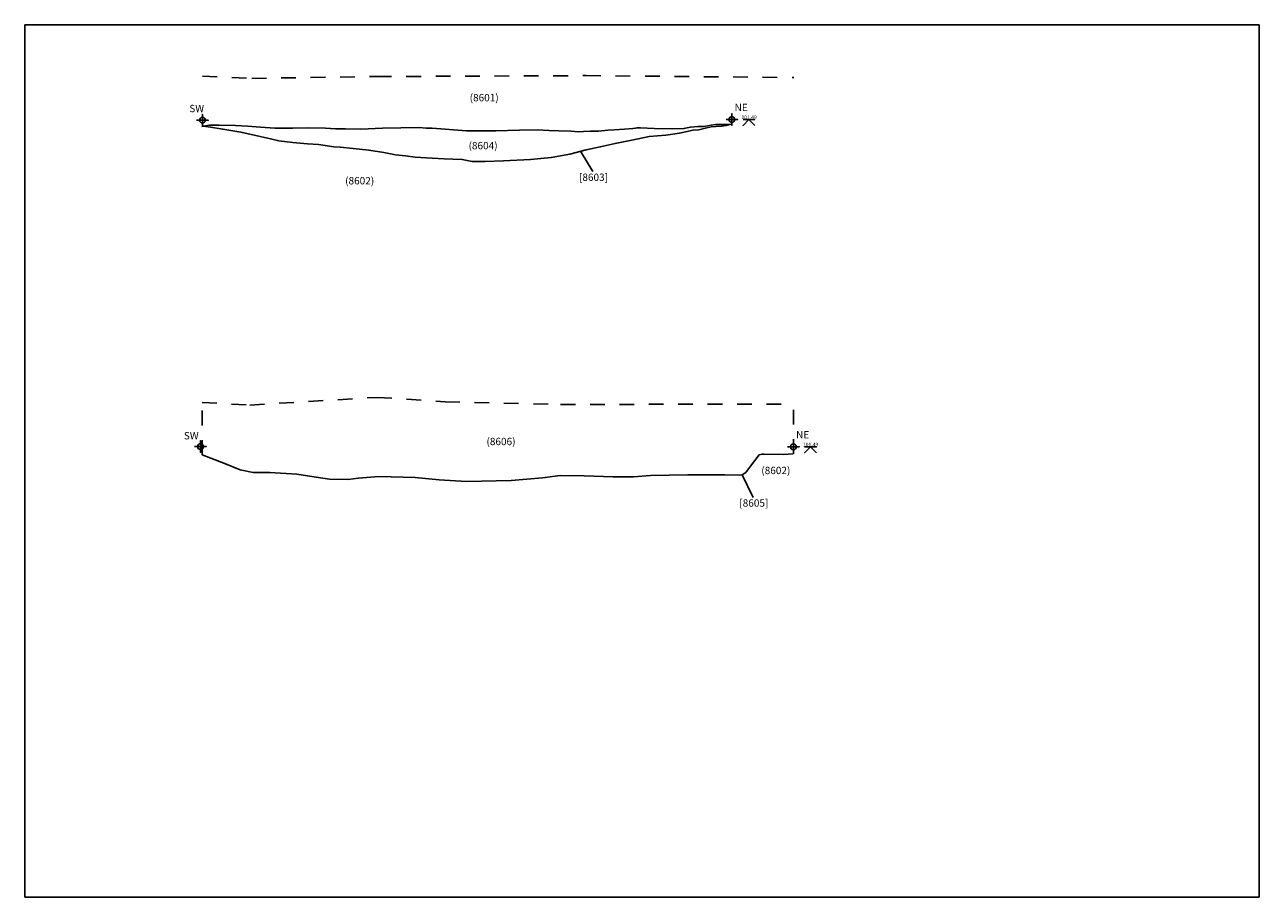
# Model space of a CAD drawing. Units: metres. Extents: x 34.73 to 43.12, y 9.72 to 15.66.
import ezdxf
from ezdxf.enums import TextEntityAlignment as Align

# ---------------------------------------------------------------- set-up
doc = ezdxf.new("R2010")
doc.units = ezdxf.units.M
doc.header["$MEASUREMENT"] = 0
doc.linetypes.add('DASHDOT', pattern=[25.4, 12.7, -6.35, 0, -6.35])
for name, color, linetype in [('Annotatons', 7, 'Continuous'), ('aOD', 7, 'Continuous'), ('CONTEXT', 7, 'Continuous'), ('Section point', 7, 'Continuous')]:
    doc.layers.add(name, color=color, linetype=linetype)
doc.styles.add('Text', font='ARIALUNI.TTF')
picture_1 = doc.add_image_def('image1.tif', size_in_pixel=(4960, 3507))

msp = doc.modelspace()

# ---------------------------------------------------------------- linework, layer by layer
at = {"layer": 'aOD', "color": 1}
for points in [[(39.6129, 15.0092), (39.6929, 15.0092), (39.6529, 15.0092), (39.6129, 14.9692), (39.6529, 15.0092), (39.6929, 14.9692)], [(40.0313, 12.7817), (40.1113, 12.7817), (40.0713, 12.7817), (40.0313, 12.7417), (40.0713, 12.7817), (40.1113, 12.7417)]]:
    msp.add_lwpolyline(points, dxfattribs=at)
at = {"layer": 'aOD'}
for points in [[(38.5062, 14.7947), (38.5917, 14.6557)], [(39.6074, 12.5925), (39.6825, 12.4385)]]:
    msp.add_lwpolyline(points, dxfattribs=at)
at = {"layer": 'CONTEXT', "linetype": 'DASHDOT', "ltscale": 0.003}
for points in [[(35.9348, 15.3038), (36.2713, 15.2899), (37.1221, 15.3022), (38.5459, 15.3083), (39.9575, 15.2955)], [(35.9322, 13.0845), (36.2581, 13.0662), (37.1242, 13.1191), (37.5864, 13.0881), (38.372, 13.0709), (39.9549, 13.0726)], [(35.9329, 12.7285), (35.9322, 13.0845)], [(39.9551, 12.7344), (39.9549, 13.0726)]]:
    msp.add_lwpolyline(points, dxfattribs=at)
at = {"layer": 'CONTEXT'}
for points in [[(35.9304, 14.9633), (35.9808, 14.9708), (36.049, 14.9702), (36.1595, 14.969), (36.2414, 14.9656), (36.3293, 14.957), (36.4267, 14.9507), (36.5504, 14.9507), (36.6582, 14.9523), (36.7723, 14.9517), (36.8393, 14.9453), (36.9075, 14.9465), (37.013, 14.9444), (37.1602, 14.9505), (37.4094, 14.9546), (37.4579, 14.9505), (37.4984, 14.9512), (37.7314, 14.9333), (37.8056, 14.9333), (37.9311, 14.9317), (38.0912, 14.9374), (38.2151, 14.939), (38.2941, 14.9357), (38.3601, 14.9317), (38.4432, 14.93), (38.491, 14.9267), (38.5276, 14.9292), (38.5749, 14.93), (38.6287, 14.9308), (38.6931, 14.9365), (38.7354, 14.9406), (38.8055, 14.9438), (38.8628, 14.9483), (38.8814, 14.9515), (38.891, 14.9527), (38.9152, 14.9527), (39.0083, 14.9487), (39.1331, 14.9454), (39.2106, 14.9479), (39.2547, 14.9585), (39.3044, 14.9625), (39.3468, 14.9625), (39.3958, 14.9707), (39.4256, 14.976), (39.4381, 14.9765), (39.4683, 14.9756), (39.507, 14.9765), (39.5333, 14.9777)], [(35.9427, 14.9651), (35.9899, 14.9579), (36.073, 14.9438), (36.1972, 14.9245), (36.3269, 14.8951), (36.3978, 14.8794), (36.4553, 14.8636), (36.55, 14.8544), (36.6494, 14.8434), (36.7248, 14.8406), (36.8297, 14.8241), (36.8711, 14.8222), (36.96, 14.813), (37.0677, 14.802), (37.1698, 14.7845), (37.2489, 14.7689), (37.3161, 14.7615), (37.3832, 14.7532), (37.4987, 14.7457), (37.5386, 14.7455), (37.58, 14.7417), (37.6395, 14.741), (37.7023, 14.7384), (37.769, 14.7248), (37.8593, 14.723), (37.9825, 14.7282), (38.1677, 14.7375), (38.3074, 14.751), (38.4339, 14.7729), (38.5446, 14.8029), (38.6409, 14.8236), (38.7428, 14.8474), (38.7884, 14.8556), (38.8556, 14.8691), (38.9736, 14.8939), (39.0874, 14.9022), (39.1805, 14.9177), (39.2727, 14.9375), (39.3121, 14.9401), (39.3562, 14.9513), (39.3966, 14.9595), (39.4274, 14.9626), (39.4663, 14.9636), (39.4987, 14.9689), (39.5333, 14.9777)], [(35.9329, 12.7285), (36.0801, 12.6715), (36.1912, 12.6265), (36.2799, 12.6085), (36.394, 12.6085), (36.5776, 12.5963), (36.7098, 12.5753), (36.7984, 12.5633), (36.9261, 12.5603), (36.9952, 12.5693), (37.1364, 12.5798), (37.3826, 12.5739), (37.5465, 12.5587), (37.7323, 12.5469), (38.0359, 12.5542), (38.2493, 12.5704), (38.3681, 12.5866), (38.5328, 12.5839), (38.73, 12.5785), (38.8677, 12.5785), (38.9838, 12.5866), (39.2377, 12.592), (39.4879, 12.5921), (39.5857, 12.5897), (39.6074, 12.5925), (39.6318, 12.6085), (39.6694, 12.6602), (39.7221, 12.7269), (39.7418, 12.7334), (39.7569, 12.7334), (39.8857, 12.7297), (39.9544, 12.7344)]]:
    msp.add_lwpolyline(points, dxfattribs=at)
at = {"layer": 'Section point', "color": 5}
for points in [[(35.8949, 15.0047), (35.9749, 15.0047), (35.9349, 15.0047), (35.9349, 14.9647), (35.9349, 15.0447), (35.9349, 15.0047), (35.9749, 15.0047), (35.9549, 15.0047), (35.9549, 15.0047)], [(39.4968, 15.0098), (39.5768, 15.0098), (39.5368, 15.0098), (39.5368, 14.9698), (39.5368, 15.0498), (39.5368, 15.0098), (39.5768, 15.0098), (39.5568, 15.0098), (39.5568, 15.0098)], [(35.8813, 12.7839), (35.9613, 12.7839), (35.9213, 12.7839), (35.9213, 12.7439), (35.9213, 12.8239), (35.9213, 12.7839), (35.9613, 12.7839), (35.9413, 12.7839), (35.9413, 12.7839)], [(39.9153, 12.7824), (39.9953, 12.7824), (39.9553, 12.7824), (39.9553, 12.7424), (39.9553, 12.8224), (39.9553, 12.7824), (39.9953, 12.7824), (39.9753, 12.7824), (39.9753, 12.7824)]]:
    msp.add_lwpolyline(points, dxfattribs=at)
for centre in [(35.9349, 15.0047), (39.5368, 15.0098), (35.9213, 12.7839), (39.9553, 12.7824)]:
    msp.add_circle(centre, 0.02, dxfattribs=at)

# ---------------------------------------------------------------- texts
at = {"layer": 'Annotatons', "style": 'Text'}
for s, p in [('(8601)', (37.8517, 15.1181)), ('(8604)', (37.8441, 14.7917)), ('(8602)', (37.0046, 14.5525)), ('[8603]', (38.5954, 14.5762)), ('(8606)', (37.9661, 12.778)), ('(8602)', (39.8358, 12.5808)), ('[8605]', (39.6861, 12.359))]:
    msp.add_text(s, height=0.05, dxfattribs=at).set_placement(p, align=Align.BOTTOM_CENTER)
for s, p in [('SW', (35.9462, 15.0439)), ('NE', (39.6448, 15.0513)), ('SW', (35.9092, 12.8173)), ('NE', (40.0633, 12.8238))]:
    msp.add_text(s, height=0.05, dxfattribs=at).set_placement(p, align=Align.BOTTOM_RIGHT)
at = {"layer": 'aOD', "color": 1, "style": 'Text'}
for p in [(39.654, 15.0049), (40.0725, 12.7775)]:
    msp.add_text('101.49', height=0.025, dxfattribs=at).set_placement(p, align=Align.BOTTOM_CENTER)

# ---------------------------------------------------------------- referenced raster images: frames only (the image files are external)
at = {"layer": 'CONTEXT'}
image = msp.add_image(picture_1, insert=(34.7259, 9.7166), size_in_units=(8.3989, 5.9385), dxfattribs=at)
image.dxf.flags = 7

doc.saveas('drawing.dxf')
